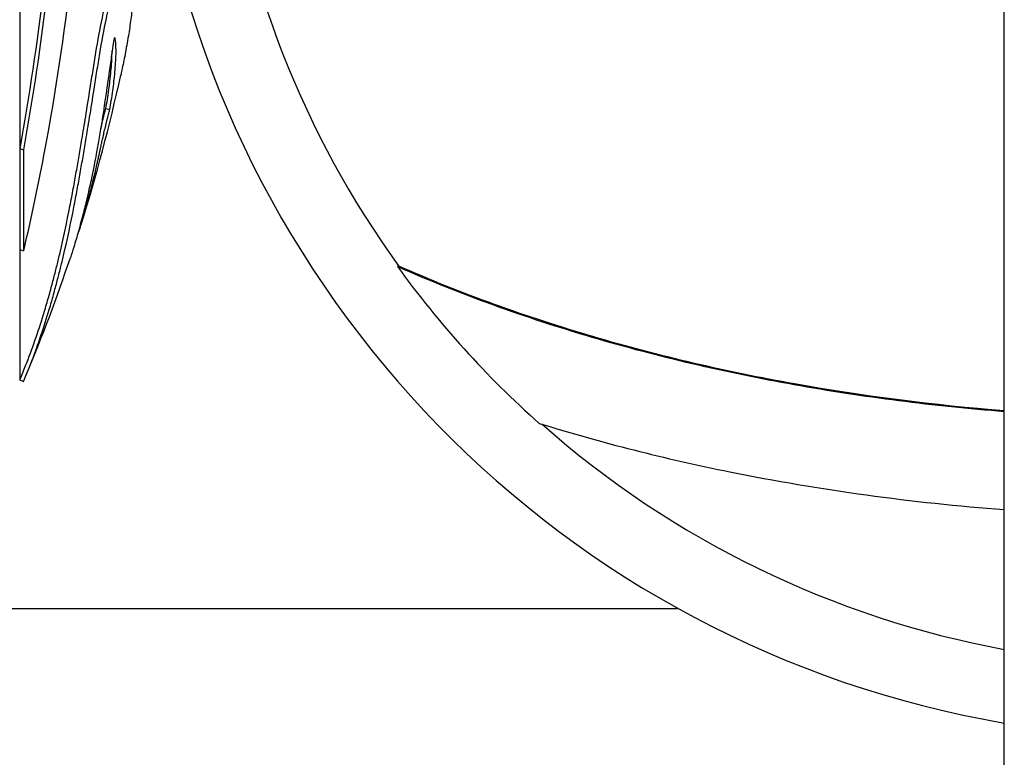
# Model space of a CAD drawing. Units: millimetres. Extents: x 98762 to 104335, y -17171 to -12377.
# Drawn here: x 102468 to 102516, y -15079 to -15043 of the extents above; entities that cross this region are included whole.
import ezdxf

# ---------------------------------------------------------------- set-up
doc = ezdxf.new("R2010")
doc.units = ezdxf.units.MM

msp = doc.modelspace()

# ---------------------------------------------------------------- linework, layer by layer
at = {"color": 7}
for p, q in [((102467.699, -15027.619), (102467.699, -15049.522)), ((102515.985, -15152.619), (102515.985, -15027.619)), ((102471.926, -15047.555), (102472.12, -15047.602)), ((102467.699, -15049.522), (102467.883, -15049.573)), ((102467.699, -15049.522), (102467.699, -15054.468)), ((102467.883, -15049.573), (102467.883, -15054.531)), ((102470.567, -15053.655), (102470.559, -15053.652)), ((102467.699, -15054.468), (102467.883, -15054.531)), ((102467.699, -15054.468), (102467.699, -15060.866)), ((102486.274, -15055.267), (102486.227, -15055.301)), ((102467.701, -15060.861), (102467.883, -15060.938)), ((102432.885, -15072.069), (102499.992, -15072.069))]:
    msp.add_line(p, q, dxfattribs=at)
for centre, radius, start, end in [((102524.585, -15027.619), 47.246, 187.0716, 215.8169), ((102524.585, -15027.619), 50.8, 188.3159, 260.2534), ((102389.026, -15027.619), 85.609, 342.55445, 347.65763), ((102389.026, -15027.619), 85.609, 337.32694, 341.43983), ((102524.585, -15027.619), 47.304, 215.8169, 228.4007), ((102524.585, -15027.619), 44.45, 222.106, 222.1104), ((102389.026, -15027.619), 85.409, 337.09151, 337.32694), ((102524.585, -15027.619), 47.246, 228.5554, 259.5122)]:
    msp.add_arc(centre, radius, start, end, dxfattribs=at)
at = {"color": 7, "extrusion": (0, 0, -1)}
msp.add_ellipse((102524.586, -15027.618), major_axis=(-24.166, -32.378), ratio=0.000001, start_param=0, end_param=0.000004, dxfattribs=at)
at = {"color": 7}
for points, knots in [([(102467.883, -15000.672), (102468.383, -15002.817), (102469.293, -15007.284), (102469.955, -15011.917), (102470.884, -15020.173), (102471.11, -15026.263), (102470.642, -15038.168), (102469.964, -15044.035), (102468.613, -15051.23), (102468.261, -15052.904), (102467.883, -15054.531)], [-5.516183, -5.516183, -5.516183, -5.516183, -4.801392, -4.086601, -4.086601, -2.292259, -2.292259, -0.543153, -0.543153, 0, 0, 0, 0]), ([(102467.699, -15005.67), (102468.08, -15007.767), (102468.412, -15009.908), (102469.584, -15019.089), (102469.878, -15026.388), (102469.262, -15039.008), (102468.632, -15044.39), (102467.699, -15049.522)], [-4.461727, -4.461727, -4.461727, -4.461727, -3.792605, -3.792605, -1.633134, -1.633134, 0, 0, 0, 0]), ([(102467.883, -15005.618), (102468.265, -15007.721), (102468.597, -15009.867), (102469.773, -15019.069), (102470.068, -15026.385), (102469.45, -15039.035), (102468.818, -15044.429), (102467.883, -15049.573)], [-4.461727, -4.461727, -4.461727, -4.461727, -3.792605, -3.792605, -1.633134, -1.633134, 0, 0, 0, 0]), ([(102467.835, -15060.541), (102467.926, -15060.323), (102468.018, -15060.093), (102468.11, -15059.855), (102468.262, -15059.458), (102468.413, -15059.039), (102468.556, -15058.613), (102468.7, -15058.188), (102468.836, -15057.756), (102468.961, -15057.339), (102469.035, -15057.089), (102469.106, -15056.844), (102469.171, -15056.61), (102469.236, -15056.376), (102469.296, -15056.153), (102469.352, -15055.94), (102469.408, -15055.727), (102469.459, -15055.523), (102469.51, -15055.318), (102469.561, -15055.112), (102469.611, -15054.906), (102469.659, -15054.701), (102469.85, -15053.887), (102470.016, -15053.099), (102470.165, -15052.34), (102470.193, -15052.194), (102470.221, -15052.05), (102470.248, -15051.908), (102470.275, -15051.765), (102470.302, -15051.624), (102470.328, -15051.484), (102470.379, -15051.203), (102470.429, -15050.927), (102470.476, -15050.66), (102470.524, -15050.392), (102470.569, -15050.133), (102470.614, -15049.868), (102470.659, -15049.604), (102470.705, -15049.334), (102470.751, -15049.061), (102470.78, -15048.883), (102470.81, -15048.704), (102470.84, -15048.52), (102470.871, -15048.335), (102470.902, -15048.145), (102470.936, -15047.938), (102471.003, -15047.525), (102471.08, -15047.046), (102471.157, -15046.557), (102471.203, -15046.263), (102471.25, -15045.964), (102471.296, -15045.674), (102471.342, -15045.383), (102471.387, -15045.1), (102471.435, -15044.816), (102471.53, -15044.249), (102471.634, -15043.677), (102471.754, -15043.106), (102471.828, -15042.758), (102471.907, -15042.41), (102471.988, -15042.088), (102472.008, -15042.007), (102472.028, -15041.928), (102472.048, -15041.851), (102472.058, -15041.813), (102472.068, -15041.774), (102472.079, -15041.737), (102472.089, -15041.699), (102472.099, -15041.662), (102472.109, -15041.625), (102472.119, -15041.588), (102472.129, -15041.552), (102472.14, -15041.517), (102472.15, -15041.481), (102472.16, -15041.445), (102472.17, -15041.411), (102472.19, -15041.342), (102472.21, -15041.278), (102472.234, -15041.203), (102472.274, -15041.077), (102472.326, -15040.921), (102472.388, -15040.763), (102472.409, -15040.71), (102472.431, -15040.657), (102472.453, -15040.606), (102472.497, -15040.504), (102472.543, -15040.412), (102472.585, -15040.335), (102472.628, -15040.259), (102472.668, -15040.198), (102472.705, -15040.151), (102472.752, -15040.093), (102472.795, -15040.055), (102472.833, -15040.037), (102472.852, -15040.027), (102472.869, -15040.023), (102472.886, -15040.023), (102472.891, -15040.024), (102472.895, -15040.024), (102472.899, -15040.025)], [0.068732, 0.068732, 0.068732, 0.068732, 0.206244, 0.206244, 0.206244, 0.435861, 0.435861, 0.435861, 0.665478, 0.665478, 0.665478, 0.803352, 0.803352, 0.803352, 0.941226, 0.941226, 0.941226, 1.0791, 1.0791, 1.0791, 1.216974, 1.216974, 1.216974, 1.764083, 1.764083, 1.764083, 1.868806, 1.868806, 1.868806, 1.973529, 1.973529, 1.973529, 2.182975, 2.182975, 2.182975, 2.39242, 2.39242, 2.39242, 2.601866, 2.601866, 2.601866, 2.737992, 2.737992, 2.737992, 2.874117, 2.874117, 2.874117, 3.146368, 3.146368, 3.146368, 3.310076, 3.310076, 3.310076, 3.473785, 3.473785, 3.473785, 3.801201, 3.801201, 3.801201, 4.001041, 4.001041, 4.001041, 4.051002, 4.051002, 4.051002, 4.075982, 4.075982, 4.075982, 4.100962, 4.100962, 4.100962, 4.125942, 4.125942, 4.125942, 4.150922, 4.150922, 4.150922, 4.200882, 4.200882, 4.200882, 4.285474, 4.285474, 4.285474, 4.313672, 4.313672, 4.313672, 4.370067, 4.370067, 4.370067, 4.426462, 4.426462, 4.426462, 4.4968, 4.4968, 4.4968, 4.531969, 4.531969, 4.531969, 4.541466, 4.541466, 4.541466, 4.541466]), ([(102467.883, -15060.938), (102468.018, -15060.628), (102468.157, -15060.288), (102468.295, -15059.93), (102468.448, -15059.532), (102468.598, -15059.112), (102468.742, -15058.686), (102468.886, -15058.26), (102469.023, -15057.827), (102469.148, -15057.409), (102469.223, -15057.158), (102469.293, -15056.912), (102469.359, -15056.678), (102469.424, -15056.443), (102469.484, -15056.22), (102469.54, -15056.006), (102469.596, -15055.793), (102469.648, -15055.588), (102469.699, -15055.382), (102469.75, -15055.177), (102469.8, -15054.97), (102469.848, -15054.764), (102470.04, -15053.949), (102470.206, -15053.158), (102470.355, -15052.398), (102470.383, -15052.252), (102470.411, -15052.107), (102470.438, -15051.964), (102470.465, -15051.821), (102470.492, -15051.68), (102470.518, -15051.54), (102470.57, -15051.259), (102470.62, -15050.982), (102470.667, -15050.714), (102470.715, -15050.445), (102470.76, -15050.186), (102470.805, -15049.921), (102470.85, -15049.655), (102470.896, -15049.385), (102470.942, -15049.111), (102470.972, -15048.933), (102471.001, -15048.754), (102471.032, -15048.569), (102471.062, -15048.383), (102471.094, -15048.193), (102471.127, -15047.986), (102471.195, -15047.571), (102471.272, -15047.092), (102471.349, -15046.601), (102471.396, -15046.306), (102471.442, -15046.007), (102471.488, -15045.716), (102471.534, -15045.425), (102471.58, -15045.141), (102471.628, -15044.857), (102471.723, -15044.288), (102471.827, -15043.715), (102471.948, -15043.143), (102472.021, -15042.793), (102472.101, -15042.444), (102472.182, -15042.122), (102472.202, -15042.041), (102472.222, -15041.962), (102472.243, -15041.884), (102472.253, -15041.846), (102472.263, -15041.808), (102472.273, -15041.77), (102472.283, -15041.732), (102472.293, -15041.695), (102472.304, -15041.658), (102472.314, -15041.621), (102472.324, -15041.585), (102472.334, -15041.549), (102472.344, -15041.513), (102472.355, -15041.478), (102472.365, -15041.443), (102472.385, -15041.375), (102472.405, -15041.31), (102472.428, -15041.235), (102472.469, -15041.108), (102472.521, -15040.953), (102472.583, -15040.794), (102472.604, -15040.741), (102472.626, -15040.688), (102472.648, -15040.637), (102472.693, -15040.535), (102472.738, -15040.442), (102472.781, -15040.365), (102472.824, -15040.288), (102472.864, -15040.228), (102472.901, -15040.181), (102472.948, -15040.122), (102472.991, -15040.084), (102473.029, -15040.066), (102473.048, -15040.056), (102473.066, -15040.052), (102473.082, -15040.053), (102473.099, -15040.053), (102473.115, -15040.057), (102473.13, -15040.065), (102473.184, -15040.095), (102473.224, -15040.177), (102473.253, -15040.292), (102473.279, -15040.395), (102473.296, -15040.524), (102473.306, -15040.675), (102473.311, -15040.751), (102473.315, -15040.833), (102473.317, -15040.919), (102473.318, -15041.005), (102473.318, -15041.095), (102473.317, -15041.189), (102473.316, -15041.278), (102473.313, -15041.37), (102473.309, -15041.466), (102473.305, -15041.561), (102473.3, -15041.66), (102473.294, -15041.761), (102473.281, -15041.962), (102473.264, -15042.173), (102473.242, -15042.396), (102473.229, -15042.519), (102473.216, -15042.646), (102473.2, -15042.775), (102473.185, -15042.904), (102473.169, -15043.036), (102473.151, -15043.171), (102473.114, -15043.441), (102473.072, -15043.723), (102473.027, -15043.997), (102472.976, -15044.308), (102472.921, -15044.61), (102472.867, -15044.893), (102472.813, -15045.176), (102472.759, -15045.44), (102472.709, -15045.673), (102472.69, -15045.761), (102472.672, -15045.845), (102472.655, -15045.924)], [0, 0, 0, 0, 0.206244, 0.206244, 0.206244, 0.435861, 0.435861, 0.435861, 0.665478, 0.665478, 0.665478, 0.803352, 0.803352, 0.803352, 0.941226, 0.941226, 0.941226, 1.0791, 1.0791, 1.0791, 1.216974, 1.216974, 1.216974, 1.764083, 1.764083, 1.764083, 1.868806, 1.868806, 1.868806, 1.973529, 1.973529, 1.973529, 2.182975, 2.182975, 2.182975, 2.39242, 2.39242, 2.39242, 2.601866, 2.601866, 2.601866, 2.737992, 2.737992, 2.737992, 2.874117, 2.874117, 2.874117, 3.146368, 3.146368, 3.146368, 3.310076, 3.310076, 3.310076, 3.473785, 3.473785, 3.473785, 3.801201, 3.801201, 3.801201, 4.001041, 4.001041, 4.001041, 4.051002, 4.051002, 4.051002, 4.075982, 4.075982, 4.075982, 4.100962, 4.100962, 4.100962, 4.125942, 4.125942, 4.125942, 4.150922, 4.150922, 4.150922, 4.200882, 4.200882, 4.200882, 4.285474, 4.285474, 4.285474, 4.313672, 4.313672, 4.313672, 4.370067, 4.370067, 4.370067, 4.426462, 4.426462, 4.426462, 4.4968, 4.4968, 4.4968, 4.531969, 4.531969, 4.531969, 4.567137, 4.567137, 4.567137, 4.697858, 4.697858, 4.697858, 4.814972, 4.814972, 4.814972, 4.873529, 4.873529, 4.873529, 4.932087, 4.932087, 4.932087, 4.987585, 4.987585, 4.987585, 5.043084, 5.043084, 5.043084, 5.154082, 5.154082, 5.154082, 5.215505, 5.215505, 5.215505, 5.276928, 5.276928, 5.276928, 5.399774, 5.399774, 5.399774, 5.538992, 5.538992, 5.538992, 5.67821, 5.67821, 5.67821, 5.731136, 5.731136, 5.731136, 5.731136]), ([(102472.12, -15047.602), (102472.145, -15047.46), (102472.169, -15047.315), (102472.218, -15047.007), (102472.242, -15046.843), (102472.266, -15046.67), (102472.303, -15046.396), (102472.34, -15046.092), (102472.369, -15045.768), (102472.397, -15045.462), (102472.417, -15045.168), (102472.427, -15044.738), (102472.424, -15044.603), (102472.414, -15044.429), (102472.412, -15044.397), (102472.41, -15044.369), (102472.404, -15044.287), (102472.398, -15044.225), (102472.38, -15044.116), (102472.37, -15044.076), (102472.346, -15044.087), (102472.333, -15044.115), (102472.308, -15044.208), (102472.297, -15044.276), (102472.284, -15044.361), (102472.26, -15044.507), (102472.235, -15044.694), (102472.168, -15045.175), (102472.124, -15045.485), (102472.071, -15045.869), (102472.055, -15045.984), (102472.024, -15046.204), (102471.999, -15046.387), (102471.959, -15046.668), (102471.956, -15046.69), (102471.953, -15046.713), (102471.92, -15046.943), (102471.879, -15047.224), (102471.797, -15047.763), (102471.761, -15047.998), (102471.676, -15048.525), (102471.629, -15048.806), (102471.541, -15049.317), (102471.5, -15049.544), (102471.388, -15050.143), (102471.31, -15050.541), (102471.22, -15050.966), (102471.158, -15051.259), (102471.09, -15051.566), (102470.956, -15052.141), (102470.891, -15052.408), (102470.823, -15052.676), (102470.745, -15052.98), (102470.663, -15053.287), (102470.576, -15053.592), (102470.504, -15053.846), (102470.429, -15054.098), (102470.352, -15054.346), (102470.297, -15054.522), (102470.24, -15054.697), (102470.183, -15054.868)], [-181.903833, -181.903833, -181.903833, -181.903833, -181.8438646, -181.8438646, -181.7790118, -181.7790118, -181.7790118, -181.6767337, -181.6767337, -181.6767337, -181.5803664, -181.5803664, -181.5197415, -181.5197415, -181.5058906, -181.5058906, -181.5058906, -181.4654945, -181.4654945, -181.4279958, -181.4279958, -181.4118527, -181.4118527, -181.3805742, -181.3805742, -181.3805742, -181.3272392, -181.3272392, -181.2551788, -181.2551788, -181.2223311, -181.2223311, -181.1916759, -181.1916759, -181.1890663, -181.1890663, -181.1890663, -181.1630633, -181.1630633, -181.1456372, -181.1456372, -181.1264986, -181.1264986, -181.1096838, -181.1096838, -181.0851875, -181.0851875, -181.0851875, -181.0682872, -181.0682872, -181.0542478, -181.0542478, -181.0542478, -181.0382674, -181.0382674, -181.0382674, -181.0249752, -181.0249752, -181.0249752, -181.0155089, -181.0155089, -181.0155089, -181.0155089]), ([(102471.926, -15047.555), (102471.951, -15047.413), (102472.001, -15047.115), (102472.067, -15046.668), (102472.126, -15046.207), (102472.191, -15045.583), (102472.226, -15045.067), (102472.23, -15044.773), (102472.23, -15044.73)], [-181.903833, -181.903833, -181.903833, -181.903833, -181.8438646, -181.7790118, -181.7278728, -181.6767337, -181.5803664, -181.5632318, -181.5632318, -181.5632318, -181.5632318]), ([(102470.567, -15053.655), (102470.568, -15053.655), (102470.571, -15053.65), (102470.575, -15053.641), (102470.583, -15053.625), (102470.595, -15053.593), (102470.609, -15053.552), (102470.619, -15053.526), (102470.629, -15053.495), (102470.64, -15053.462), (102470.651, -15053.429), (102470.663, -15053.393), (102470.675, -15053.354), (102470.688, -15053.315), (102470.701, -15053.273), (102470.715, -15053.229), (102470.728, -15053.185), (102470.743, -15053.138), (102470.758, -15053.089), (102470.772, -15053.04), (102470.788, -15052.989), (102470.803, -15052.936), (102470.819, -15052.883), (102470.835, -15052.829), (102470.851, -15052.772), (102470.868, -15052.716), (102470.885, -15052.657), (102470.902, -15052.596), (102470.92, -15052.536), (102470.937, -15052.473), (102470.955, -15052.409), (102470.988, -15052.29), (102471.023, -15052.166), (102471.057, -15052.038), (102471.092, -15051.909), (102471.127, -15051.776), (102471.162, -15051.642), (102471.197, -15051.507), (102471.232, -15051.37), (102471.267, -15051.231), (102471.301, -15051.093), (102471.335, -15050.954), (102471.366, -15050.824), (102471.386, -15050.741), (102471.404, -15050.662), (102471.422, -15050.586), (102471.44, -15050.509), (102471.457, -15050.434), (102471.473, -15050.36), (102471.49, -15050.287), (102471.506, -15050.215), (102471.522, -15050.144), (102471.538, -15050.073), (102471.554, -15050.002), (102471.569, -15049.931), (102471.585, -15049.861), (102471.601, -15049.79), (102471.617, -15049.719), (102471.628, -15049.665), (102471.64, -15049.611), (102471.653, -15049.557), (102471.657, -15049.538), (102471.661, -15049.52), (102471.665, -15049.502), (102471.673, -15049.465), (102471.681, -15049.426), (102471.69, -15049.389), (102471.698, -15049.352), (102471.706, -15049.316), (102471.716, -15049.273), (102471.72, -15049.251), (102471.726, -15049.228), (102471.732, -15049.2), (102471.751, -15049.117), (102471.778, -15048.995), (102471.808, -15048.863), (102471.815, -15048.831), (102471.822, -15048.797), (102471.83, -15048.764), (102471.853, -15048.662), (102471.878, -15048.553), (102471.903, -15048.448), (102471.919, -15048.378), (102471.936, -15048.309), (102471.95, -15048.251), (102471.964, -15048.192), (102471.976, -15048.144), (102471.987, -15048.102), (102472, -15048.052), (102472.01, -15048.012), (102472.021, -15047.971), (102472.032, -15047.93), (102472.043, -15047.888), (102472.054, -15047.847), (102472.076, -15047.765), (102472.098, -15047.684), (102472.12, -15047.602)], [14.773125, 14.773125, 14.773125, 14.773125, 15.253295, 15.253295, 15.253295, 16.139887, 16.139887, 16.139887, 16.70978, 16.70978, 16.70978, 17.279673, 17.279673, 17.279673, 17.849566, 17.849566, 17.849566, 18.419458, 18.419458, 18.419458, 18.989351, 18.989351, 18.989351, 19.559244, 19.559244, 19.559244, 20.129137, 20.129137, 20.129137, 20.69903, 20.69903, 20.69903, 21.758213, 21.758213, 21.758213, 22.817397, 22.817397, 22.817397, 23.87658, 23.87658, 23.87658, 24.935763, 24.935763, 24.935763, 25.614662, 25.614662, 25.614662, 26.29356, 26.29356, 26.29356, 26.972458, 26.972458, 26.972458, 27.651357, 27.651357, 27.651357, 28.330255, 28.330255, 28.330255, 28.839429, 28.839429, 28.839429, 29.009153, 29.009153, 29.009153, 29.348602, 29.348602, 29.348602, 29.688051, 29.688051, 29.688051, 29.857776, 29.857776, 29.857776, 30.36695, 30.36695, 30.36695, 30.491853, 30.491853, 30.491853, 30.866561, 30.866561, 30.866561, 31.116367, 31.116367, 31.116367, 31.366172, 31.366172, 31.366172, 31.668475, 31.668475, 31.668475, 31.970778, 31.970778, 31.970778, 32.575384, 32.575384, 32.575384, 32.575384]), ([(102471.67, -15048.568), (102471.683, -15048.512), (102471.696, -15048.455), (102471.709, -15048.399), (102471.726, -15048.329), (102471.742, -15048.261), (102471.756, -15048.203), (102471.77, -15048.144), (102471.782, -15048.096), (102471.793, -15048.055), (102471.806, -15048.004), (102471.816, -15047.964), (102471.827, -15047.923), (102471.838, -15047.883), (102471.849, -15047.841), (102471.86, -15047.8), (102471.882, -15047.718), (102471.904, -15047.637), (102471.926, -15047.555)], [30.667435, 30.667435, 30.667435, 30.667435, 30.866561, 30.866561, 30.866561, 31.116367, 31.116367, 31.116367, 31.366172, 31.366172, 31.366172, 31.668475, 31.668475, 31.668475, 31.970778, 31.970778, 31.970778, 32.575384, 32.575384, 32.575384, 32.575384]), ([(102486.227, -15055.301), (102489.305, -15056.658), (102495.712, -15058.951), (102502.32, -15060.485), (102509.081, -15061.693), (102512.524, -15062.131), (102515.985, -15062.404)], [-7.834454, -7.834454, -7.834454, -7.834454, -6.816935, -5.799416, -5.799416, -4.766657, -4.766657, -4.766657, -4.766657]), ([(102486.274, -15055.267), (102489.348, -15056.623), (102495.747, -15058.912), (102502.347, -15060.445), (102509.096, -15061.65), (102512.532, -15062.088), (102515.985, -15062.361)], [-7.834454, -7.834454, -7.834454, -7.834454, -6.816935, -5.799416, -5.799416, -4.767704, -4.767704, -4.767704, -4.767704]), ([(102493.179, -15062.993), (102496.239, -15063.939), (102499.361, -15064.729), (102506.957, -15066.263), (102511.458, -15066.877), (102515.985, -15067.22)], [-6.366631, -6.366631, -6.366631, -6.366631, -5.397634, -5.397634, -4.040266, -4.040266, -4.040266, -4.040266])]:
    msp.add_open_spline(points, degree=3, knots=knots, dxfattribs=at)

doc.saveas('drawing.dxf')
